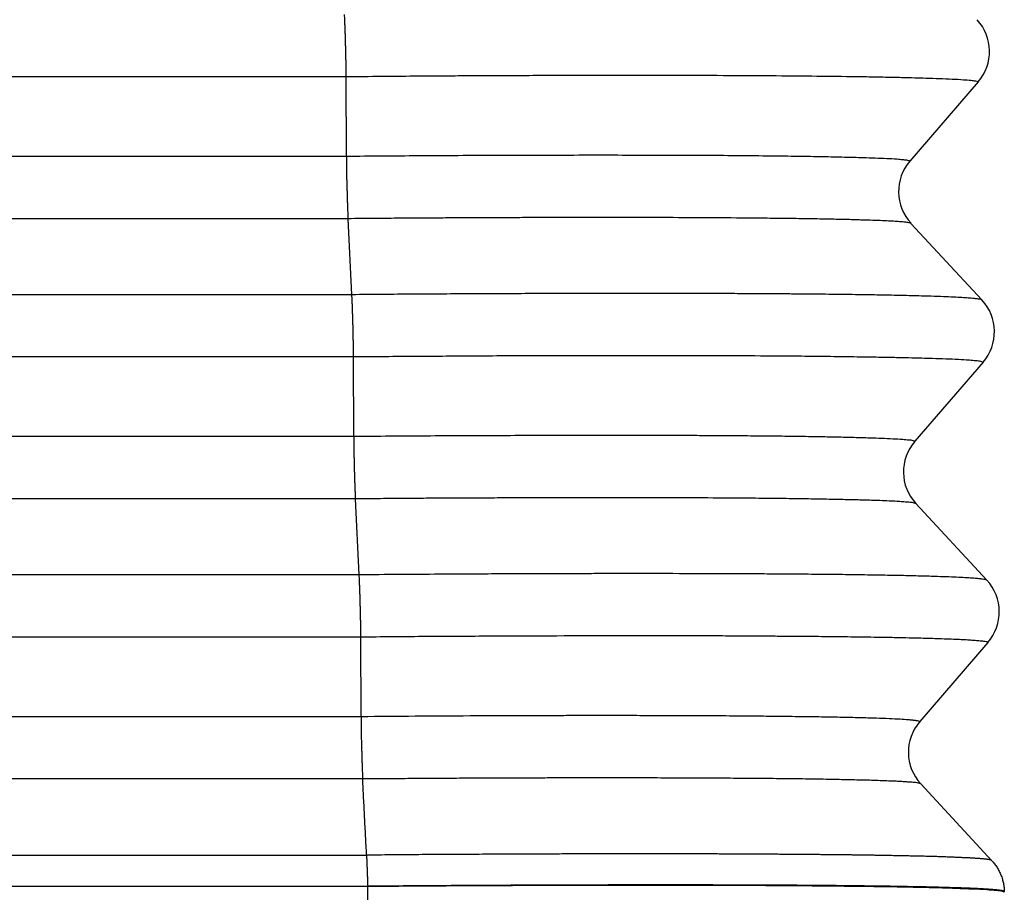
# Model space of a CAD drawing. Units: millimetres. Extents: x -1089 to -792, y 1678 to 1888.
# Drawn here: x -935 to -930, y 1761 to 1766 of the extents above; entities that cross this region are included whole.
import ezdxf

# ---------------------------------------------------------------- set-up
doc = ezdxf.new("R2010")
doc.units = ezdxf.units.MM

# ---------------------------------------------------------------- blocks, each defined once
blk = doc.blocks.new('MFVE_10_32M__3', base_point=(-1909.504, 3510.497))
at = {"color": 7, "linetype": 'Continuous'}
for p, q in [((-1866.049, 3531.225), (-1878.764, 3531.225)), ((-1866.047, 3530.373), (-1866.049, 3531.225)), ((-1859.284, 3531.17), (-1860.015, 3530.324)), ((-1866.047, 3530.373), (-1878.021, 3530.373)), ((-1866.029, 3529.707), (-1878.039, 3529.707)), ((-1865.988, 3528.893), (-1866.029, 3529.707)), ((-1860.003, 3529.657), (-1859.243, 3528.837)), ((-1865.988, 3528.893), (-1878.826, 3528.893)), ((-1865.971, 3528.227), (-1878.844, 3528.227)), ((-1865.968, 3527.375), (-1865.971, 3528.227)), ((-1859.231, 3528.17), (-1859.962, 3527.324)), ((-1865.968, 3527.375), (-1878.101, 3527.375)), ((-1865.951, 3526.708), (-1878.119, 3526.708)), ((-1865.91, 3525.895), (-1865.951, 3526.708)), ((-1859.951, 3526.657), (-1859.191, 3525.837)), ((-1865.91, 3525.895), (-1878.907, 3525.895)), ((-1865.892, 3525.228), (-1878.925, 3525.228)), ((-1865.89, 3524.376), (-1865.892, 3525.228)), ((-1859.179, 3525.17), (-1859.91, 3524.324)), ((-1865.89, 3524.376), (-1878.182, 3524.376)), ((-1865.872, 3523.71), (-1878.2, 3523.71)), ((-1859.137, 3522.835), (-1859.898, 3523.657)), ((-1865.821, 3522.558), (-1865.821, 3522.561)), ((-1865.821, 3522.558), (-1865.821, 3510.662)), ((-1859.004, 3522.497), (-1859.004, 3522.504)), ((-1859.004, 3522.497), (-1859.004, 3522.497))]:
    blk.add_line(p, q, dxfattribs=at)
for centre, start, end in [((-1859.662, 3531.497), 319.1897, 42.8103), ((-1859.636, 3529.997), 139.1897, 222.8103), ((-1859.61, 3528.497), 319.1897, 42.8103), ((-1859.584, 3526.997), 139.1897, 222.8103), ((-1859.558, 3525.497), 319.1897, 42.8103), ((-1859.531, 3523.997), 139.1897, 222.8064)]:
    blk.add_arc(centre, 0.5, start, end, dxfattribs=at)
for points, knots in [([(-1866.049, 3531.225), (-1866.049, 3531.237), (-1866.049, 3531.26), (-1866.05, 3531.296), (-1866.05, 3531.336), (-1866.051, 3531.378), (-1866.051, 3531.422), (-1866.052, 3531.467), (-1866.053, 3531.514), (-1866.055, 3531.562), (-1866.056, 3531.609), (-1866.057, 3531.656), (-1866.059, 3531.701), (-1866.06, 3531.744), (-1866.062, 3531.785), (-1866.063, 3531.823), (-1866.065, 3531.859), (-1866.066, 3531.881), (-1866.067, 3531.892)], [0, 0, 0, 0, 0.0333821, 0.0698999, 0.1093474, 0.1514146, 0.1956984, 0.2417021, 0.2888583, 0.3365451, 0.3841159, 0.4309274, 0.4763669, 0.5198817, 0.5609944, 0.5993244, 0.6345867, 0.6666008, 0.6666008, 0.6666008, 0.6666008]), ([(-1859.284, 3531.17), (-1859.292, 3531.173), (-1859.317, 3531.181), (-1859.37, 3531.185), (-1859.454, 3531.193), (-1859.567, 3531.199), (-1859.701, 3531.204), (-1859.834, 3531.209), (-1859.969, 3531.213), (-1860.113, 3531.216), (-1860.286, 3531.22), (-1860.554, 3531.225), (-1860.903, 3531.229), (-1861.348, 3531.234), (-1861.826, 3531.237), (-1862.352, 3531.239), (-1862.913, 3531.239), (-1863.383, 3531.239), (-1863.765, 3531.238), (-1864.06, 3531.238), (-1864.392, 3531.236), (-1864.716, 3531.235), (-1865.031, 3531.233), (-1865.338, 3531.231), (-1865.682, 3531.228), (-1865.923, 3531.226), (-1866.049, 3531.225)], [0, 0, 0, 0, 0.025557, 0.078486, 0.157639, 0.279824, 0.418126, 0.56101, 0.67868, 0.822352, 0.994579, 1.197915, 1.625875, 2.042844, 2.531994, 3.059431, 3.621331, 4.213866, 4.470332, 4.765902, 5.098895, 5.467631, 5.736635, 6.044942, 6.389695, 6.768037, 6.768037, 6.768037, 6.768037]), ([(-1860.015, 3530.324), (-1860.018, 3530.325), (-1860.029, 3530.33), (-1860.055, 3530.333), (-1860.098, 3530.338), (-1860.169, 3530.344), (-1860.267, 3530.349), (-1860.387, 3530.354), (-1860.538, 3530.359), (-1860.724, 3530.364), (-1860.957, 3530.369), (-1861.222, 3530.373), (-1861.518, 3530.377), (-1861.841, 3530.38), (-1862.188, 3530.383), (-1862.556, 3530.384), (-1862.944, 3530.385), (-1863.351, 3530.385), (-1863.877, 3530.385), (-1864.521, 3530.383), (-1865.28, 3530.379), (-1865.79, 3530.375), (-1866.047, 3530.373)], [0, 0, 0, 0, 0.011483, 0.036125, 0.077968, 0.1409, 0.24992, 0.373297, 0.500761, 0.701291, 0.934305, 1.199197, 1.495356, 1.822172, 2.168377, 2.536798, 2.925674, 3.333245, 3.757751, 4.503232, 5.265577, 6.034651, 6.034651, 6.034651, 6.034651]), ([(-1866.047, 3530.373), (-1866.047, 3530.362), (-1866.047, 3530.339), (-1866.046, 3530.302), (-1866.046, 3530.263), (-1866.045, 3530.221), (-1866.045, 3530.177), (-1866.044, 3530.131), (-1866.043, 3530.084), (-1866.041, 3530.037), (-1866.04, 3529.989), (-1866.039, 3529.943), (-1866.037, 3529.897), (-1866.036, 3529.854), (-1866.034, 3529.813), (-1866.033, 3529.775), (-1866.031, 3529.74), (-1866.03, 3529.717), (-1866.029, 3529.707)], [0, 0, 0, 0, 0.0333821, 0.0698999, 0.1093474, 0.1514146, 0.1956984, 0.2417021, 0.2888583, 0.3365451, 0.3841159, 0.4309274, 0.4763669, 0.5198817, 0.5609944, 0.5993244, 0.6345867, 0.6666008, 0.6666008, 0.6666008, 0.6666008]), ([(-1860.003, 3529.657), (-1860.006, 3529.658), (-1860.017, 3529.663), (-1860.043, 3529.666), (-1860.085, 3529.672), (-1860.141, 3529.676), (-1860.21, 3529.68), (-1860.29, 3529.684), (-1860.388, 3529.688), (-1860.514, 3529.692), (-1860.67, 3529.697), (-1860.857, 3529.701), (-1861.066, 3529.705), (-1861.297, 3529.708), (-1861.55, 3529.711), (-1861.874, 3529.714), (-1862.267, 3529.717), (-1862.624, 3529.718), (-1862.892, 3529.719), (-1863.077, 3529.719), (-1863.283, 3529.719), (-1863.51, 3529.719), (-1863.728, 3529.719), (-1863.939, 3529.718), (-1864.141, 3529.718), (-1864.365, 3529.717), (-1864.61, 3529.716), (-1864.844, 3529.715), (-1865.066, 3529.714), (-1865.277, 3529.712), (-1865.51, 3529.711), (-1865.763, 3529.709), (-1865.939, 3529.707), (-1866.029, 3529.707)], [0, 0, 0, 0, 0.011063, 0.035216, 0.076518, 0.138854, 0.203527, 0.283841, 0.381178, 0.496919, 0.661448, 0.848599, 1.057995, 1.289257, 1.542007, 1.815866, 2.26289, 2.72177, 2.884537, 3.069069, 3.27512, 3.502439, 3.75078, 3.930545, 4.133013, 4.357406, 4.602944, 4.868851, 5.05767, 5.269399, 5.502723, 5.756328, 6.0289, 6.0289, 6.0289, 6.0289]), ([(-1859.243, 3528.837), (-1859.246, 3528.838), (-1859.258, 3528.844), (-1859.285, 3528.847), (-1859.331, 3528.853), (-1859.391, 3528.858), (-1859.465, 3528.863), (-1859.553, 3528.867), (-1859.663, 3528.872), (-1859.813, 3528.877), (-1859.998, 3528.882), (-1860.209, 3528.887), (-1860.445, 3528.891), (-1860.704, 3528.895), (-1860.985, 3528.898), (-1861.223, 3528.9), (-1861.428, 3528.902), (-1861.609, 3528.903), (-1861.812, 3528.904), (-1862.036, 3528.905), (-1862.255, 3528.906), (-1862.468, 3528.906), (-1862.676, 3528.907), (-1862.907, 3528.907), (-1863.161, 3528.907), (-1863.545, 3528.906), (-1864.057, 3528.905), (-1864.693, 3528.902), (-1865.338, 3528.899), (-1865.771, 3528.895), (-1865.988, 3528.893)], [0, 0, 0, 0, 0.011337, 0.037171, 0.082124, 0.150579, 0.218392, 0.305438, 0.414325, 0.547659, 0.755456, 0.969797, 1.179519, 1.464262, 1.747799, 2.020867, 2.180793, 2.361876, 2.564467, 2.788916, 3.035575, 3.219951, 3.427746, 3.658753, 3.912762, 4.189562, 4.812405, 5.44955, 6.096312, 6.748, 6.748, 6.748, 6.748]), ([(-1865.971, 3528.227), (-1865.971, 3528.238), (-1865.971, 3528.261), (-1865.971, 3528.298), (-1865.972, 3528.337), (-1865.972, 3528.379), (-1865.973, 3528.423), (-1865.974, 3528.469), (-1865.975, 3528.516), (-1865.976, 3528.563), (-1865.977, 3528.611), (-1865.979, 3528.657), (-1865.98, 3528.703), (-1865.982, 3528.746), (-1865.983, 3528.787), (-1865.985, 3528.825), (-1865.986, 3528.86), (-1865.988, 3528.883), (-1865.988, 3528.893)], [0, 0, 0, 0, 0.0333821, 0.0698999, 0.1093474, 0.1514146, 0.1956984, 0.2417021, 0.2888583, 0.3365451, 0.3841159, 0.4309274, 0.4763669, 0.5198817, 0.5609944, 0.5993244, 0.6345867, 0.6666008, 0.6666008, 0.6666008, 0.6666008]), ([(-1859.231, 3528.17), (-1859.239, 3528.173), (-1859.264, 3528.182), (-1859.314, 3528.185), (-1859.393, 3528.193), (-1859.502, 3528.199), (-1859.633, 3528.205), (-1859.764, 3528.209), (-1859.897, 3528.213), (-1860.04, 3528.217), (-1860.212, 3528.22), (-1860.43, 3528.224), (-1860.687, 3528.228), (-1860.967, 3528.232), (-1861.317, 3528.235), (-1861.746, 3528.238), (-1862.162, 3528.239), (-1862.504, 3528.24), (-1862.774, 3528.24), (-1863.081, 3528.24), (-1863.384, 3528.24), (-1863.683, 3528.24), (-1863.979, 3528.239), (-1864.311, 3528.238), (-1864.635, 3528.236), (-1864.952, 3528.234), (-1865.261, 3528.232), (-1865.605, 3528.23), (-1865.845, 3528.228), (-1865.971, 3528.227)], [0, 0, 0, 0, 0.025489, 0.077812, 0.148397, 0.266889, 0.402356, 0.543678, 0.659992, 0.802106, 0.972611, 1.174097, 1.45871, 1.741951, 2.014421, 2.509636, 3.028562, 3.263165, 3.533931, 3.840486, 4.182452, 4.44187, 4.738555, 5.071057, 5.437923, 5.711068, 6.021154, 6.365671, 6.742109, 6.742109, 6.742109, 6.742109]), ([(-1859.962, 3527.324), (-1859.968, 3527.326), (-1859.988, 3527.334), (-1860.032, 3527.337), (-1860.104, 3527.344), (-1860.202, 3527.349), (-1860.319, 3527.355), (-1860.457, 3527.359), (-1860.617, 3527.364), (-1860.804, 3527.368), (-1861.02, 3527.372), (-1861.257, 3527.376), (-1861.507, 3527.379), (-1861.732, 3527.381), (-1861.944, 3527.382), (-1862.155, 3527.384), (-1862.396, 3527.385), (-1862.636, 3527.386), (-1862.877, 3527.386), (-1863.118, 3527.387), (-1863.391, 3527.387), (-1863.832, 3527.386), (-1864.437, 3527.384), (-1865.197, 3527.381), (-1865.71, 3527.377), (-1865.968, 3527.375)], [0, 0, 0, 0, 0.019449, 0.063386, 0.131615, 0.236877, 0.357401, 0.483386, 0.650233, 0.837879, 1.044907, 1.297555, 1.549822, 1.793706, 1.974392, 2.18486, 2.425731, 2.697624, 2.90621, 3.147422, 3.420902, 3.726294, 4.470076, 5.234181, 6.00868, 6.00868, 6.00868, 6.00868]), ([(-1865.968, 3527.375), (-1865.968, 3527.363), (-1865.968, 3527.34), (-1865.968, 3527.304), (-1865.967, 3527.264), (-1865.967, 3527.222), (-1865.966, 3527.178), (-1865.965, 3527.132), (-1865.964, 3527.086), (-1865.963, 3527.038), (-1865.962, 3526.991), (-1865.96, 3526.944), (-1865.959, 3526.899), (-1865.957, 3526.856), (-1865.956, 3526.815), (-1865.954, 3526.776), (-1865.952, 3526.741), (-1865.951, 3526.719), (-1865.951, 3526.708)], [0, 0, 0, 0, 0.0333821, 0.0698999, 0.1093474, 0.1514146, 0.1956984, 0.2417021, 0.2888583, 0.3365451, 0.3841159, 0.4309274, 0.4763669, 0.5198817, 0.5609944, 0.5993244, 0.6345867, 0.6666008, 0.6666008, 0.6666008, 0.6666008]), ([(-1859.951, 3526.657), (-1859.956, 3526.659), (-1859.975, 3526.667), (-1860.019, 3526.67), (-1860.075, 3526.676), (-1860.142, 3526.68), (-1860.219, 3526.684), (-1860.316, 3526.688), (-1860.442, 3526.693), (-1860.598, 3526.697), (-1860.784, 3526.701), (-1860.991, 3526.705), (-1861.221, 3526.709), (-1861.471, 3526.712), (-1861.792, 3526.715), (-1862.184, 3526.718), (-1862.555, 3526.719), (-1862.859, 3526.72), (-1863.1, 3526.72), (-1863.373, 3526.72), (-1863.627, 3526.72), (-1863.857, 3526.72), (-1864.061, 3526.719), (-1864.285, 3526.718), (-1864.529, 3526.717), (-1864.763, 3526.716), (-1864.987, 3526.715), (-1865.2, 3526.714), (-1865.434, 3526.712), (-1865.686, 3526.71), (-1865.861, 3526.709), (-1865.951, 3526.708)], [0, 0, 0, 0, 0.018683, 0.061861, 0.129578, 0.188126, 0.264238, 0.360514, 0.479553, 0.642669, 0.828388, 1.036216, 1.265659, 1.516222, 1.787408, 2.229367, 2.690758, 2.899869, 3.141216, 3.414477, 3.719332, 3.901873, 4.105771, 4.330376, 4.575039, 4.839109, 5.031816, 5.245671, 5.479555, 5.732349, 6.002937, 6.002937, 6.002937, 6.002937]), ([(-1859.191, 3525.837), (-1859.192, 3525.838), (-1859.198, 3525.842), (-1859.215, 3525.845), (-1859.241, 3525.85), (-1859.28, 3525.854), (-1859.336, 3525.859), (-1859.408, 3525.863), (-1859.497, 3525.868), (-1859.602, 3525.872), (-1859.739, 3525.877), (-1859.909, 3525.882), (-1860.117, 3525.887), (-1860.349, 3525.891), (-1860.605, 3525.895), (-1860.885, 3525.899), (-1861.168, 3525.901), (-1861.444, 3525.903), (-1861.702, 3525.905), (-1861.951, 3525.906), (-1862.305, 3525.907), (-1862.768, 3525.908), (-1863.221, 3525.908), (-1863.56, 3525.907), (-1863.789, 3525.907), (-1864.041, 3525.906), (-1864.315, 3525.905), (-1864.653, 3525.903), (-1865.045, 3525.901), (-1865.481, 3525.898), (-1865.768, 3525.896), (-1865.91, 3525.895)], [0, 0, 0, 0, 0.006769, 0.021906, 0.047942, 0.087101, 0.141541, 0.215029, 0.304253, 0.409369, 0.530531, 0.713033, 0.92085, 1.153351, 1.409906, 1.689882, 1.992648, 2.258314, 2.518215, 2.768371, 3.004802, 3.578695, 4.158353, 4.365033, 4.594703, 4.846713, 5.120412, 5.415151, 5.860584, 6.296943, 6.722277, 6.722277, 6.722277, 6.722277]), ([(-1865.892, 3525.228), (-1865.892, 3525.24), (-1865.892, 3525.263), (-1865.893, 3525.299), (-1865.893, 3525.339), (-1865.894, 3525.381), (-1865.894, 3525.425), (-1865.895, 3525.471), (-1865.896, 3525.517), (-1865.898, 3525.565), (-1865.899, 3525.612), (-1865.9, 3525.659), (-1865.902, 3525.704), (-1865.903, 3525.747), (-1865.905, 3525.788), (-1865.906, 3525.827), (-1865.908, 3525.862), (-1865.909, 3525.884), (-1865.91, 3525.895)], [0, 0, 0, 0, 0.0333821, 0.0698999, 0.1093474, 0.1514146, 0.1956984, 0.2417021, 0.2888583, 0.3365451, 0.3841159, 0.4309274, 0.4763669, 0.5198817, 0.5609944, 0.5993244, 0.6345867, 0.6666008, 0.6666008, 0.6666008, 0.6666008]), ([(-1859.179, 3525.17), (-1859.181, 3525.171), (-1859.186, 3525.176), (-1859.202, 3525.178), (-1859.228, 3525.183), (-1859.267, 3525.187), (-1859.314, 3525.191), (-1859.369, 3525.195), (-1859.431, 3525.199), (-1859.508, 3525.202), (-1859.6, 3525.206), (-1859.696, 3525.21), (-1859.798, 3525.213), (-1859.904, 3525.216), (-1860.028, 3525.219), (-1860.171, 3525.222), (-1860.367, 3525.225), (-1860.61, 3525.229), (-1860.888, 3525.232), (-1861.126, 3525.235), (-1861.329, 3525.236), (-1861.51, 3525.237), (-1861.712, 3525.239), (-1861.936, 3525.24), (-1862.194, 3525.241), (-1862.477, 3525.241), (-1862.773, 3525.242), (-1863.055, 3525.242), (-1863.445, 3525.241), (-1863.954, 3525.24), (-1864.59, 3525.237), (-1865.238, 3525.234), (-1865.673, 3525.23), (-1865.892, 3525.228)], [0, 0, 0, 0, 0.006497, 0.021297, 0.04695, 0.085655, 0.139543, 0.18891, 0.250695, 0.326516, 0.41799, 0.526736, 0.616712, 0.722746, 0.846186, 0.988379, 1.15067, 1.434552, 1.716443, 1.986389, 2.146857, 2.327859, 2.529785, 2.753026, 2.997976, 3.305243, 3.602151, 3.885335, 4.15143, 4.772682, 5.410355, 6.059851, 6.716572, 6.716572, 6.716572, 6.716572]), ([(-1859.91, 3524.324), (-1859.913, 3524.326), (-1859.925, 3524.332), (-1859.951, 3524.334), (-1859.987, 3524.339), (-1860.045, 3524.344), (-1860.128, 3524.349), (-1860.243, 3524.355), (-1860.387, 3524.36), (-1860.556, 3524.365), (-1860.741, 3524.369), (-1860.95, 3524.373), (-1861.18, 3524.376), (-1861.428, 3524.379), (-1861.697, 3524.382), (-1861.983, 3524.384), (-1862.283, 3524.386), (-1862.549, 3524.387), (-1862.795, 3524.387), (-1863.037, 3524.388), (-1863.309, 3524.388), (-1863.579, 3524.388), (-1863.847, 3524.387), (-1864.112, 3524.386), (-1864.408, 3524.385), (-1864.811, 3524.384), (-1865.308, 3524.381), (-1865.697, 3524.378), (-1865.89, 3524.376)], [0, 0, 0, 0, 0.0121, 0.038701, 0.076734, 0.122574, 0.213099, 0.327819, 0.466255, 0.646839, 0.834917, 1.021291, 1.27347, 1.52442, 1.765484, 2.079515, 2.38274, 2.666848, 2.877952, 3.119824, 3.392267, 3.695082, 3.929524, 4.195235, 4.491145, 4.816186, 5.404424, 5.982954, 5.982954, 5.982954, 5.982954]), ([(-1865.89, 3524.376), (-1865.89, 3524.365), (-1865.89, 3524.342), (-1865.889, 3524.305), (-1865.889, 3524.266), (-1865.888, 3524.224), (-1865.888, 3524.18), (-1865.887, 3524.134), (-1865.886, 3524.087), (-1865.884, 3524.04), (-1865.883, 3523.992), (-1865.882, 3523.946), (-1865.88, 3523.9), (-1865.879, 3523.857), (-1865.877, 3523.816), (-1865.876, 3523.778), (-1865.874, 3523.743), (-1865.873, 3523.72), (-1865.872, 3523.71)], [0, 0, 0, 0, 0.0333807, 0.0698969, 0.1093424, 0.1514075, 0.1956889, 0.2416901, 0.2888437, 0.336528, 0.3840965, 0.4309061, 0.4763438, 0.5198574, 0.5609693, 0.5992989, 0.6345613, 0.666576, 0.666576, 0.666576, 0.666576]), ([(-1859.898, 3523.657), (-1859.9, 3523.658), (-1859.904, 3523.662), (-1859.918, 3523.665), (-1859.94, 3523.669), (-1859.974, 3523.673), (-1860.015, 3523.676), (-1860.063, 3523.679), (-1860.117, 3523.683), (-1860.185, 3523.686), (-1860.266, 3523.689), (-1860.385, 3523.694), (-1860.54, 3523.698), (-1860.725, 3523.702), (-1860.933, 3523.706), (-1861.163, 3523.71), (-1861.41, 3523.713), (-1861.669, 3523.715), (-1861.945, 3523.717), (-1862.245, 3523.719), (-1862.561, 3523.72), (-1862.89, 3523.721), (-1863.233, 3523.721), (-1863.527, 3523.721), (-1863.776, 3523.721), (-1863.981, 3523.72), (-1864.206, 3523.72), (-1864.449, 3523.719), (-1864.704, 3523.718), (-1864.961, 3523.716), (-1865.208, 3523.715), (-1865.443, 3523.713), (-1865.663, 3523.711), (-1865.804, 3523.71), (-1865.872, 3523.71)], [0, 0, 0, 0, 0.005369, 0.018048, 0.04029, 0.073937, 0.120762, 0.16363, 0.217714, 0.284552, 0.365683, 0.462646, 0.642459, 0.830019, 1.016238, 1.268267, 1.51892, 1.759406, 2.044416, 2.345399, 2.661318, 2.991137, 3.333821, 3.688332, 3.87413, 4.079694, 4.304508, 4.548053, 4.809811, 5.069934, 5.317941, 5.552646, 5.772866, 5.977415, 5.977415, 5.977415, 5.977415]), ([(-1878.989, 3522.895), (-1877.9, 3522.895), (-1875.723, 3522.895), (-1872.464, 3522.895), (-1869.212, 3522.895), (-1867.026, 3522.895), (-1865.899, 3522.895), (-1865.854, 3522.895), (-1865.831, 3522.895)], [0, 0, 0, 0, 3.266082, 6.532165, 9.776943, 13.021722, 13.090136, 13.157772, 13.157772, 13.157772, 13.157772]), ([(-1859.137, 3522.835), (-1859.137, 3522.836), (-1859.137, 3522.836), (-1859.138, 3522.837), (-1859.138, 3522.837), (-1859.139, 3522.838), (-1859.139, 3522.838), (-1859.14, 3522.838), (-1859.141, 3522.839), (-1859.144, 3522.84), (-1859.147, 3522.841), (-1859.15, 3522.842), (-1859.155, 3522.844), (-1859.159, 3522.845), (-1859.165, 3522.846), (-1859.171, 3522.847), (-1859.178, 3522.848), (-1859.185, 3522.849), (-1859.193, 3522.85), (-1859.201, 3522.851), (-1859.21, 3522.852), (-1859.22, 3522.853), (-1859.231, 3522.854), (-1859.241, 3522.855), (-1859.253, 3522.856), (-1859.265, 3522.857), (-1859.278, 3522.858), (-1859.291, 3522.859), (-1859.305, 3522.86), (-1859.319, 3522.861), (-1859.335, 3522.862), (-1859.35, 3522.863), (-1859.366, 3522.864), (-1859.383, 3522.865), (-1859.401, 3522.865), (-1859.421, 3522.866), (-1859.441, 3522.867), (-1859.462, 3522.868), (-1859.484, 3522.869), (-1859.507, 3522.87), (-1859.53, 3522.871), (-1859.554, 3522.872), (-1859.579, 3522.873), (-1859.604, 3522.874), (-1859.63, 3522.875), (-1859.656, 3522.876), (-1859.684, 3522.877), (-1859.712, 3522.878), (-1859.74, 3522.879), (-1859.77, 3522.879), (-1859.8, 3522.88), (-1859.83, 3522.881), (-1859.862, 3522.882), (-1859.894, 3522.883), (-1859.926, 3522.883), (-1859.96, 3522.884), (-1859.994, 3522.885), (-1860.028, 3522.886), (-1860.063, 3522.887), (-1860.099, 3522.887), (-1860.136, 3522.888), (-1860.173, 3522.889), (-1860.211, 3522.889), (-1860.249, 3522.89), (-1860.288, 3522.891), (-1860.327, 3522.891), (-1860.368, 3522.892), (-1860.408, 3522.893), (-1860.45, 3522.893), (-1860.492, 3522.894), (-1860.535, 3522.895), (-1860.581, 3522.895), (-1860.629, 3522.896), (-1860.677, 3522.897), (-1860.726, 3522.897), (-1860.776, 3522.898), (-1860.827, 3522.898), (-1860.878, 3522.899), (-1860.929, 3522.899), (-1860.982, 3522.9), (-1861.035, 3522.9), (-1861.09, 3522.901), (-1861.148, 3522.901), (-1861.209, 3522.902), (-1861.27, 3522.902), (-1861.332, 3522.903), (-1861.394, 3522.903), (-1861.458, 3522.904), (-1861.522, 3522.904), (-1861.586, 3522.905), (-1861.652, 3522.905), (-1861.718, 3522.905), (-1861.785, 3522.906), (-1861.852, 3522.906), (-1861.92, 3522.906), (-1861.988, 3522.906), (-1862.058, 3522.907), (-1862.128, 3522.907), (-1862.198, 3522.907), (-1862.269, 3522.907), (-1862.341, 3522.907), (-1862.417, 3522.908), (-1862.499, 3522.908), (-1862.585, 3522.908), (-1862.672, 3522.908), (-1862.76, 3522.908), (-1862.848, 3522.908), (-1862.938, 3522.908), (-1863.027, 3522.908), (-1863.118, 3522.908), (-1863.209, 3522.908), (-1863.3, 3522.908), (-1863.392, 3522.908), (-1863.485, 3522.907), (-1863.578, 3522.907), (-1863.672, 3522.907), (-1863.766, 3522.907), (-1863.861, 3522.906), (-1863.962, 3522.906), (-1864.068, 3522.906), (-1864.18, 3522.905), (-1864.292, 3522.905), (-1864.405, 3522.904), (-1864.528, 3522.904), (-1864.661, 3522.903), (-1864.804, 3522.902), (-1864.948, 3522.902), (-1865.092, 3522.901), (-1865.236, 3522.9), (-1865.381, 3522.899), (-1865.526, 3522.898), (-1865.627, 3522.897), (-1865.682, 3522.896), (-1865.701, 3522.896), (-1865.728, 3522.896), (-1865.762, 3522.896), (-1865.796, 3522.896), (-1865.82, 3522.895), (-1865.831, 3522.895)], [0, 0, 0, 0, 0.000706, 0.001339, 0.002004, 0.002813, 0.003085, 0.003368, 0.005496, 0.008162, 0.01139, 0.015195, 0.019585, 0.024566, 0.030139, 0.036309, 0.043077, 0.050443, 0.058407, 0.066969, 0.07613, 0.085889, 0.096246, 0.107201, 0.118754, 0.130905, 0.143651, 0.15699, 0.170923, 0.185448, 0.200563, 0.21627, 0.232565, 0.249449, 0.266921, 0.286743, 0.307259, 0.328468, 0.350367, 0.372954, 0.396227, 0.420184, 0.444823, 0.470141, 0.496136, 0.522807, 0.55015, 0.578165, 0.606848, 0.636198, 0.666212, 0.696888, 0.728224, 0.760218, 0.792868, 0.826171, 0.860125, 0.894728, 0.929978, 0.96583, 1.002304, 1.039399, 1.077111, 1.115437, 1.154373, 1.193917, 1.234066, 1.274816, 1.316164, 1.358108, 1.400643, 1.447709, 1.495455, 1.543875, 1.592966, 1.642722, 1.693139, 1.744212, 1.795937, 1.848307, 1.901319, 1.954968, 2.014752, 2.07526, 2.136485, 2.198419, 2.261055, 2.324384, 2.3884, 2.453094, 2.51846, 2.584488, 2.651173, 2.718506, 2.786479, 2.855085, 2.924317, 2.994166, 3.064625, 3.135687, 3.207344, 3.279588, 3.365283, 3.451688, 3.53879, 3.626573, 3.715023, 3.804126, 3.893867, 3.984231, 4.075205, 4.166773, 4.258922, 4.351637, 4.444902, 4.538705, 4.63303, 4.727863, 4.82319, 4.934626, 5.046607, 5.159109, 5.272108, 5.38558, 5.528015, 5.671038, 5.814602, 5.958658, 6.103122, 6.247932, 6.393021, 6.538327, 6.54932, 6.560315, 6.594421, 6.628835, 6.663374, 6.697856, 6.697856, 6.697856, 6.697856]), ([(-1865.831, 3522.895), (-1865.831, 3522.884), (-1865.83, 3522.86), (-1865.828, 3522.822), (-1865.827, 3522.782), (-1865.825, 3522.74), (-1865.824, 3522.696), (-1865.822, 3522.659), (-1865.822, 3522.629), (-1865.821, 3522.606), (-1865.821, 3522.584), (-1865.821, 3522.568), (-1865.821, 3522.561)], [0, 0, 0, 0, 0.0344736, 0.0719932, 0.1121679, 0.1545196, 0.198508, 0.2435495, 0.2662784, 0.2890467, 0.3117816, 0.3344127, 0.3344127, 0.3344127, 0.3344127]), ([(-1859.137, 3522.835), (-1859.132, 3522.83), (-1859.122, 3522.819), (-1859.108, 3522.801), (-1859.095, 3522.783), (-1859.082, 3522.764), (-1859.07, 3522.744), (-1859.059, 3522.724), (-1859.049, 3522.703), (-1859.04, 3522.682), (-1859.032, 3522.661), (-1859.025, 3522.639), (-1859.019, 3522.617), (-1859.014, 3522.594), (-1859.01, 3522.572), (-1859.007, 3522.549), (-1859.005, 3522.527), (-1859.004, 3522.512), (-1859.004, 3522.504)], [0, 0, 0, 0, 0.0223872, 0.0449373, 0.067629, 0.0904401, 0.1133476, 0.136328, 0.1593572, 0.182411, 0.2054647, 0.228494, 0.2514745, 0.2743821, 0.2971932, 0.319885, 0.342435, 0.364822, 0.364822, 0.364822, 0.364822]), ([(-1859.004, 3522.504), (-1859.004, 3522.505), (-1859.004, 3522.505), (-1859.005, 3522.506), (-1859.005, 3522.506), (-1859.006, 3522.507), (-1859.006, 3522.507), (-1859.007, 3522.507), (-1859.008, 3522.508), (-1859.011, 3522.509), (-1859.014, 3522.511), (-1859.017, 3522.512), (-1859.022, 3522.513), (-1859.027, 3522.514), (-1859.032, 3522.515), (-1859.039, 3522.516), (-1859.045, 3522.517), (-1859.053, 3522.518), (-1859.061, 3522.519), (-1859.069, 3522.52), (-1859.079, 3522.521), (-1859.089, 3522.522), (-1859.099, 3522.523), (-1859.11, 3522.524), (-1859.122, 3522.525), (-1859.134, 3522.526), (-1859.147, 3522.527), (-1859.161, 3522.528), (-1859.175, 3522.529), (-1859.19, 3522.53), (-1859.205, 3522.531), (-1859.221, 3522.532), (-1859.238, 3522.533), (-1859.255, 3522.534), (-1859.273, 3522.535), (-1859.293, 3522.536), (-1859.314, 3522.537), (-1859.335, 3522.538), (-1859.358, 3522.539), (-1859.381, 3522.54), (-1859.404, 3522.541), (-1859.429, 3522.542), (-1859.454, 3522.543), (-1859.48, 3522.543), (-1859.506, 3522.544), (-1859.533, 3522.545), (-1859.561, 3522.546), (-1859.59, 3522.547), (-1859.619, 3522.548), (-1859.649, 3522.549), (-1859.679, 3522.55), (-1859.71, 3522.55), (-1859.742, 3522.551), (-1859.775, 3522.552), (-1859.808, 3522.553), (-1859.842, 3522.554), (-1859.877, 3522.554), (-1859.912, 3522.555), (-1859.948, 3522.556), (-1859.984, 3522.557), (-1860.022, 3522.557), (-1860.059, 3522.558), (-1860.098, 3522.559), (-1860.137, 3522.559), (-1860.177, 3522.56), (-1860.217, 3522.561), (-1860.258, 3522.561), (-1860.299, 3522.562), (-1860.341, 3522.563), (-1860.384, 3522.563), (-1860.429, 3522.564), (-1860.475, 3522.564), (-1860.524, 3522.565), (-1860.573, 3522.566), (-1860.623, 3522.566), (-1860.674, 3522.567), (-1860.725, 3522.567), (-1860.777, 3522.568), (-1860.83, 3522.568), (-1860.884, 3522.569), (-1860.938, 3522.569), (-1860.994, 3522.57), (-1861.053, 3522.57), (-1861.115, 3522.571), (-1861.177, 3522.571), (-1861.24, 3522.572), (-1861.304, 3522.572), (-1861.369, 3522.572), (-1861.434, 3522.573), (-1861.5, 3522.573), (-1861.566, 3522.573), (-1861.634, 3522.574), (-1861.702, 3522.574), (-1861.77, 3522.574), (-1861.839, 3522.575), (-1861.909, 3522.575), (-1861.98, 3522.575), (-1862.051, 3522.575), (-1862.123, 3522.575), (-1862.195, 3522.576), (-1862.268, 3522.576), (-1862.346, 3522.576), (-1862.429, 3522.576), (-1862.517, 3522.576), (-1862.606, 3522.576), (-1862.695, 3522.576), (-1862.786, 3522.576), (-1862.876, 3522.576), (-1862.968, 3522.576), (-1863.06, 3522.576), (-1863.153, 3522.576), (-1863.246, 3522.575), (-1863.34, 3522.575), (-1863.434, 3522.575), (-1863.529, 3522.575), (-1863.625, 3522.574), (-1863.721, 3522.574), (-1863.818, 3522.574), (-1863.92, 3522.573), (-1864.028, 3522.573), (-1864.142, 3522.572), (-1864.257, 3522.572), (-1864.372, 3522.571), (-1864.497, 3522.571), (-1864.633, 3522.57), (-1864.779, 3522.569), (-1864.925, 3522.568), (-1865.072, 3522.567), (-1865.219, 3522.566), (-1865.366, 3522.565), (-1865.514, 3522.564), (-1865.617, 3522.563), (-1865.673, 3522.562), (-1865.692, 3522.562), (-1865.719, 3522.562), (-1865.753, 3522.562), (-1865.787, 3522.561), (-1865.81, 3522.561), (-1865.821, 3522.561)], [0, 0, 0, 0, 0.000619, 0.001289, 0.002049, 0.00292, 0.003197, 0.003485, 0.005652, 0.008367, 0.011656, 0.015532, 0.020004, 0.025078, 0.030756, 0.037042, 0.043937, 0.051442, 0.059556, 0.068279, 0.077613, 0.087556, 0.098109, 0.109271, 0.121042, 0.133422, 0.146409, 0.160001, 0.174196, 0.188996, 0.204397, 0.2204, 0.237004, 0.254207, 0.272009, 0.292206, 0.31311, 0.33472, 0.357033, 0.380048, 0.403761, 0.428171, 0.453276, 0.479073, 0.505561, 0.532736, 0.560597, 0.589142, 0.618368, 0.648273, 0.678855, 0.710112, 0.742041, 0.774641, 0.807909, 0.841842, 0.876439, 0.911697, 0.947615, 0.984145, 1.02131, 1.059107, 1.097533, 1.136584, 1.176258, 1.216551, 1.257459, 1.298981, 1.341112, 1.38385, 1.427191, 1.475148, 1.523798, 1.573136, 1.623156, 1.673855, 1.725227, 1.777267, 1.829971, 1.883334, 1.93735, 1.992016, 2.052932, 2.114586, 2.176971, 2.240078, 2.3039, 2.36843, 2.433658, 2.499578, 2.566182, 2.633461, 2.701409, 2.770018, 2.839279, 2.909185, 2.979728, 3.050901, 3.122696, 3.195104, 3.268118, 3.341731, 3.42905, 3.517093, 3.605845, 3.695292, 3.785418, 3.876209, 3.967651, 4.059728, 4.152425, 4.245729, 4.339624, 4.434096, 4.52913, 4.62471, 4.720823, 4.817454, 4.914588, 5.028136, 5.14224, 5.256875, 5.372016, 5.487638, 5.632774, 5.778509, 5.924794, 6.071581, 6.218782, 6.366336, 6.514177, 6.662239, 6.673441, 6.684644, 6.718979, 6.753032, 6.786974, 6.82098, 6.82098, 6.82098, 6.82098]), ([(-1879.129, 3522.561), (-1878.016, 3522.561), (-1875.791, 3522.561), (-1872.484, 3522.561), (-1869.208, 3522.561), (-1867.021, 3522.561), (-1865.892, 3522.561), (-1865.845, 3522.561), (-1865.821, 3522.561)], [0, 0, 0, 0, 3.337784, 6.675568, 9.920347, 13.165125, 13.235985, 13.307698, 13.307698, 13.307698, 13.307698]), ([(-1859.004, 3522.497), (-1859.011, 3522.5), (-1859.037, 3522.513), (-1859.102, 3522.514), (-1859.206, 3522.525), (-1859.351, 3522.531), (-1859.556, 3522.539), (-1859.827, 3522.547), (-1860.17, 3522.554), (-1860.566, 3522.559), (-1861.013, 3522.564), (-1861.505, 3522.568), (-1861.959, 3522.569), (-1862.379, 3522.571), (-1862.771, 3522.571), (-1863.334, 3522.571), (-1864.058, 3522.569), (-1864.931, 3522.565), (-1865.522, 3522.56), (-1865.821, 3522.558)], [0, 0, 0, 0, 0.023106, 0.086657, 0.191132, 0.336149, 0.521222, 0.80703, 1.150757, 1.548697, 1.997511, 2.490805, 3.02583, 3.359372, 3.751158, 4.201005, 5.047241, 5.923957, 6.820264, 6.820264, 6.820264, 6.820264])]:
    blk.add_open_spline(points, degree=3, knots=knots, dxfattribs=at)
blk.add_open_spline([(-1865.831, 3522.895), (-1865.834, 3522.963), (-1865.841, 3523.099), (-1865.852, 3523.302), (-1865.862, 3523.506), (-1865.869, 3523.642), (-1865.872, 3523.71)], degree=3, dxfattribs=at)
blk = doc.blocks.new('Da_sinistra1', base_point=(-1880.504, 3545.497))
blk.add_blockref('MFVE_10_32M__3', (-1909.504, 3510.497))

msp = doc.modelspace()

# ---------------------------------------------------------------- block references
at = {"xscale": 0.5, "yscale": 0.5, "zscale": 0.5}
msp.add_blockref('Da_sinistra1', (-940.252, 1772.7484), dxfattribs=at)

doc.saveas('drawing.dxf')
